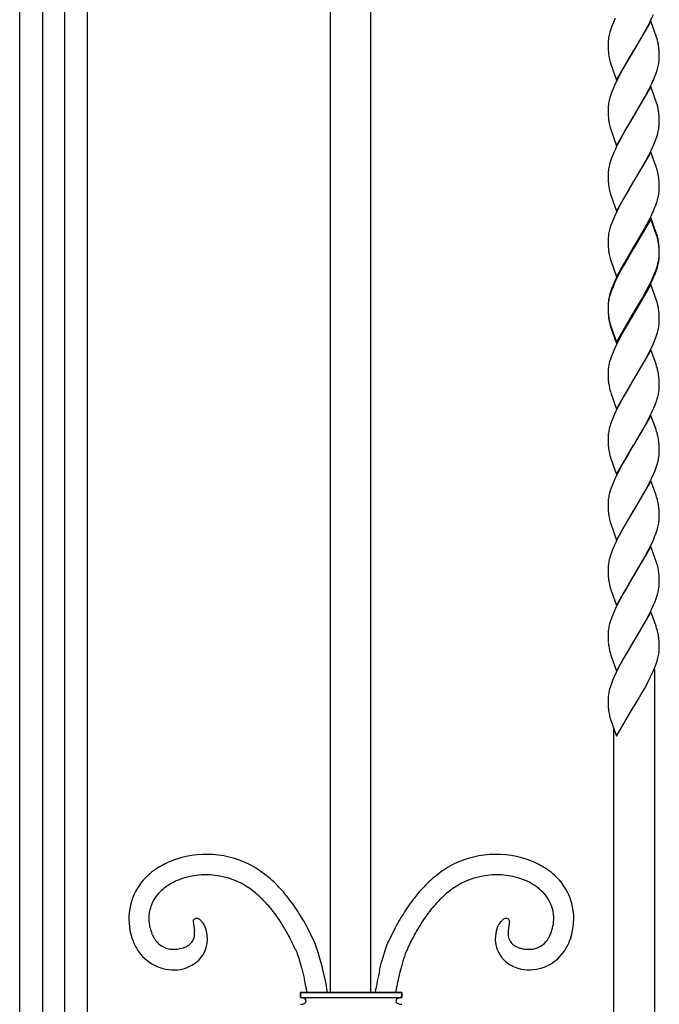
# Model space of a CAD drawing. Units: millimetres. Extents: x 0 to 8410, y 0 to 5940.
# Drawn here: x 5350 to 5539, y 3420 to 3712 of the extents above; entities that cross this region are included whole.
import ezdxf

# ---------------------------------------------------------------- set-up
doc = ezdxf.new("R2010")
doc.units = ezdxf.units.MM
doc.layers.add('YKK_13', color=4, linetype='Continuous', lineweight=30)

msp = doc.modelspace()

# ---------------------------------------------------------------- linework, layer by layer
at = {"layer": 'YKK_13', "linetype": 'Continuous'}
for p, q in [((5349.81, 3345), (5349.81, 4455.95)), ((5356.53, 3982.23), (5356.53, 3344.95)), ((5363.13, 3344.95), (5363.13, 3982.23)), ((5369.81, 3982.23), (5369.81, 3359.97)), ((5441.8, 3885.91), (5441.8, 3424)), ((5453.8, 3424), (5453.8, 3885.91)), ((5526.22, 3712.7), (5525.57, 3711.21)), ((5536.79, 3711.87), (5531.67, 3703.1)), ((5536.11, 3710.81), (5536.55, 3711.7)), ((5538.48, 3707.07), (5536.79, 3711.87)), ((5524.91, 3709.46), (5524.64, 3708.61)), ((5525.22, 3710.33), (5524.91, 3709.46)), ((5525.57, 3711.21), (5525.22, 3710.33)), ((5533.91, 3706.83), (5535.02, 3708.77)), ((5535.02, 3708.77), (5536.11, 3710.81)), ((5524.17, 3706.47), (5524.11, 3705.98)), ((5524.25, 3706.99), (5524.17, 3706.47)), ((5524.42, 3707.79), (5524.25, 3706.99)), ((5524.64, 3708.61), (5524.42, 3707.79)), ((5531.79, 3703.29), (5533.91, 3706.83)), ((5538.69, 3706.38), (5538.48, 3707.07)), ((5524.08, 3705.26), (5524.08, 3704.59)), ((5524.08, 3704.59), (5524.1, 3703.76)), ((5524.1, 3703.76), (5524.13, 3703.19)), ((5524.13, 3703.19), (5524.17, 3702.66)), ((5526.55, 3694.33), (5531.67, 3703.1)), ((5531.55, 3702.9), (5530.34, 3700.91)), ((5531.67, 3703.1), (5531.55, 3702.9)), ((5531.67, 3703.1), (5531.79, 3703.29)), ((5539.2, 3703.19), (5539.14, 3703.87)), ((5539.24, 3702.24), (5539.2, 3703.19)), ((5530.34, 3700.91), (5529.43, 3699.37)), ((5539.17, 3699.72), (5539.23, 3700.22)), ((5539.26, 3701.61), (5539.24, 3702.24)), ((5539.26, 3700.93), (5539.26, 3701.61)), ((5524.69, 3699.68), (5524.86, 3699.13)), ((5524.86, 3699.13), (5526.55, 3694.33)), ((5528.48, 3697.72), (5527.39, 3695.68)), ((5529.43, 3699.37), (5528.48, 3697.72)), ((5538.23, 3696.16), (5538.61, 3697.3)), ((5538.61, 3697.3), (5538.85, 3698.14)), ((5538.85, 3698.14), (5539.04, 3698.94)), ((5526.64, 3694.2), (5526.22, 3693.3)), ((5527.39, 3695.68), (5526.64, 3694.2)), ((5537.52, 3694.39), (5537.89, 3695.28)), ((5537.89, 3695.28), (5538.23, 3696.16)), ((5525.57, 3691.81), (5525.22, 3690.93)), ((5526.22, 3693.3), (5525.57, 3691.81)), ((5536.79, 3692.47), (5531.67, 3683.69)), ((5535.02, 3689.36), (5536.11, 3691.41)), ((5536.11, 3691.41), (5536.55, 3692.3)), ((5538.48, 3687.67), (5536.79, 3692.47)), ((5524.42, 3688.38), (5524.25, 3687.58)), ((5524.64, 3689.21), (5524.42, 3688.38)), ((5524.91, 3690.06), (5524.64, 3689.21)), ((5525.22, 3690.93), (5524.91, 3690.06)), ((5533.91, 3687.42), (5535.02, 3689.36)), ((5524.08, 3685.86), (5524.08, 3685.18)), ((5524.17, 3687.07), (5524.11, 3686.57)), ((5524.25, 3687.58), (5524.17, 3687.07)), ((5531.79, 3683.89), (5533.91, 3687.42)), ((5538.69, 3686.97), (5538.48, 3687.67)), ((5524.08, 3685.18), (5524.1, 3684.36)), ((5524.1, 3684.36), (5524.13, 3683.79)), ((5524.13, 3683.79), (5524.17, 3683.26)), ((5526.55, 3674.92), (5531.67, 3683.69)), ((5531.55, 3683.5), (5529.27, 3679.7)), ((5531.67, 3683.69), (5531.55, 3683.5)), ((5531.67, 3683.69), (5531.79, 3683.89)), ((5539.2, 3683.78), (5539.14, 3684.47)), ((5539.24, 3682.83), (5539.2, 3683.78)), ((5539.26, 3682.21), (5539.24, 3682.83)), ((5524.69, 3680.28), (5524.86, 3679.72)), ((5524.86, 3679.72), (5526.55, 3674.92)), ((5529.27, 3679.7), (5528.32, 3678.03)), ((5538.85, 3678.73), (5539.04, 3679.54)), ((5539.17, 3680.32), (5539.23, 3680.82)), ((5539.26, 3681.53), (5539.26, 3682.21)), ((5527.54, 3676.58), (5526.93, 3675.39)), ((5528.32, 3678.03), (5527.54, 3676.58)), ((5537.65, 3675.29), (5538.23, 3676.76)), ((5538.23, 3676.76), (5538.52, 3677.62)), ((5526.93, 3675.39), (5526.36, 3674.19)), ((5536.84, 3673.5), (5537.65, 3675.29)), ((5525.11, 3671.23), (5524.82, 3670.37)), ((5525.57, 3672.4), (5525.11, 3671.23)), ((5536.79, 3673.06), (5531.67, 3664.29)), ((5534.86, 3669.68), (5536.26, 3672.3)), ((5536.26, 3672.3), (5536.84, 3673.5)), ((5538.34, 3668.69), (5536.79, 3673.06)), ((5524.49, 3669.25), (5524.3, 3668.44)), ((5533.01, 3666.49), (5534.38, 3668.84)), ((5534.38, 3668.84), (5534.86, 3669.68)), ((5538.48, 3668.27), (5538.34, 3668.69)), ((5524.08, 3666.45), (5524.08, 3665.78)), ((5524.08, 3665.78), (5524.1, 3664.95)), ((5524.1, 3664.95), (5524.13, 3664.38)), ((5524.17, 3667.67), (5524.11, 3667.17)), ((5531.79, 3664.49), (5533.01, 3666.49)), ((5539.2, 3664.38), (5539.14, 3665.07)), ((5524.13, 3664.38), (5524.17, 3663.85)), ((5526.55, 3655.52), (5531.67, 3664.29)), ((5530.34, 3662.1), (5529.43, 3660.56)), ((5531.55, 3664.1), (5530.34, 3662.1)), ((5531.67, 3664.29), (5531.55, 3664.1)), ((5531.67, 3664.29), (5531.79, 3664.49)), ((5539.24, 3663.43), (5539.2, 3664.38)), ((5539.26, 3662.8), (5539.24, 3663.43)), ((5539.26, 3662.13), (5539.26, 3662.8)), ((5524.69, 3660.88), (5524.86, 3660.32)), ((5524.86, 3660.32), (5526.55, 3655.52)), ((5529.43, 3660.56), (5528.48, 3658.91)), ((5538.61, 3658.5), (5538.85, 3659.33)), ((5538.85, 3659.33), (5539.04, 3660.14)), ((5539.17, 3660.91), (5539.23, 3661.41)), ((5527.39, 3656.88), (5526.64, 3655.39)), ((5528.48, 3658.91), (5527.39, 3656.88)), ((5537.52, 3655.59), (5537.89, 3656.47)), ((5537.89, 3656.47), (5538.23, 3657.35)), ((5538.23, 3657.35), (5538.61, 3658.5)), ((5526.22, 3654.49), (5525.57, 3653)), ((5526.64, 3655.39), (5526.22, 3654.49)), ((5536.79, 3653.66), (5531.67, 3644.89)), ((5536.79, 3653.22), (5531.67, 3644.45)), ((5536.11, 3652.6), (5536.55, 3653.49)), ((5538.48, 3648.86), (5536.79, 3653.66)), ((5538.48, 3648.42), (5536.79, 3653.22)), ((5524.64, 3650.4), (5524.42, 3649.58)), ((5524.91, 3651.25), (5524.64, 3650.4)), ((5525.22, 3652.12), (5524.91, 3651.25)), ((5525.57, 3653), (5525.22, 3652.12)), ((5533.91, 3648.62), (5535.02, 3650.56)), ((5535.02, 3650.56), (5536.11, 3652.6)), ((5524.17, 3648.26), (5524.11, 3647.77)), ((5524.25, 3648.78), (5524.17, 3648.26)), ((5524.42, 3649.58), (5524.25, 3648.78)), ((5531.79, 3645.08), (5533.91, 3648.62)), ((5538.69, 3648.17), (5538.48, 3648.86)), ((5538.69, 3647.73), (5538.48, 3648.42)), ((5524.08, 3647.05), (5524.08, 3646.38)), ((5524.08, 3646.38), (5524.1, 3645.55)), ((5524.1, 3645.55), (5524.13, 3644.98)), ((5524.13, 3644.98), (5524.17, 3644.45)), ((5526.55, 3636.12), (5531.67, 3644.89)), ((5531.55, 3644.69), (5530.34, 3642.7)), ((5531.67, 3644.89), (5531.55, 3644.69)), ((5531.67, 3644.89), (5531.79, 3645.08)), ((5539.2, 3644.98), (5539.14, 3645.66)), ((5539.2, 3644.54), (5539.14, 3645.23)), ((5539.24, 3644.03), (5539.2, 3644.98)), ((5539.24, 3643.59), (5539.2, 3644.54)), ((5530.04, 3641.76), (5528.48, 3639.07)), ((5530.34, 3642.7), (5529.43, 3641.16)), ((5531.55, 3644.25), (5530.04, 3641.76)), ((5531.67, 3644.45), (5531.55, 3644.25)), ((5539.17, 3641.51), (5539.23, 3642.01)), ((5539.26, 3643.4), (5539.24, 3644.03)), ((5539.26, 3642.96), (5539.24, 3643.59)), ((5539.26, 3642.72), (5539.26, 3643.4)), ((5539.26, 3642.29), (5539.26, 3642.96)), ((5539.26, 3642.05), (5539.26, 3642.29)), ((5524.69, 3641.47), (5524.86, 3640.91)), ((5524.86, 3640.91), (5526.55, 3636.12)), ((5528.48, 3639.51), (5527.39, 3637.47)), ((5528.48, 3639.07), (5527.39, 3637.04)), ((5529.43, 3641.16), (5528.48, 3639.51)), ((5538.23, 3637.95), (5538.61, 3639.09)), ((5538.43, 3638.09), (5538.7, 3638.94)), ((5538.61, 3639.09), (5538.85, 3639.93)), ((5538.7, 3638.94), (5538.92, 3639.76)), ((5538.85, 3639.93), (5539.04, 3640.73)), ((5538.92, 3639.76), (5539.09, 3640.56)), ((5526.64, 3635.99), (5526.22, 3635.09)), ((5526.79, 3635.85), (5526.22, 3634.65)), ((5527.39, 3637.47), (5526.64, 3635.99)), ((5527.39, 3637.04), (5526.79, 3635.85)), ((5536.98, 3634.55), (5537.65, 3636.04)), ((5537.52, 3636.18), (5537.89, 3637.07)), ((5537.65, 3636.04), (5538.01, 3636.93)), ((5537.89, 3637.07), (5538.23, 3637.95)), ((5538.01, 3636.93), (5538.43, 3638.09)), ((5525.57, 3633.16), (5525.11, 3631.99)), ((5525.57, 3633.6), (5525.22, 3632.72)), ((5526.22, 3635.09), (5525.57, 3633.6)), ((5526.22, 3634.65), (5525.57, 3633.16)), ((5536.79, 3633.82), (5531.67, 3625.05)), ((5535.02, 3631.15), (5536.11, 3633.2)), ((5535.65, 3631.88), (5536.41, 3633.36)), ((5536.11, 3633.2), (5536.55, 3634.09)), ((5536.41, 3633.36), (5536.98, 3634.55)), ((5538.48, 3629.02), (5536.79, 3633.82)), ((5524.42, 3630.17), (5524.25, 3629.37)), ((5524.56, 3630.28), (5524.36, 3629.47)), ((5524.64, 3631), (5524.42, 3630.17)), ((5524.82, 3631.13), (5524.56, 3630.28)), ((5524.91, 3631.85), (5524.64, 3631)), ((5525.11, 3631.99), (5524.82, 3631.13)), ((5525.22, 3632.72), (5524.91, 3631.85)), ((5531.79, 3625.24), (5534.86, 3630.43)), ((5533.91, 3629.21), (5535.02, 3631.15)), ((5534.86, 3630.43), (5535.65, 3631.88)), ((5524.08, 3627.65), (5524.08, 3626.97)), ((5524.08, 3627.45), (5524.08, 3627.21)), ((5524.08, 3627.21), (5524.08, 3626.54)), ((5524.08, 3626.97), (5524.1, 3626.15)), ((5524.17, 3628.86), (5524.11, 3628.36)), ((5524.2, 3628.68), (5524.13, 3628.17)), ((5524.25, 3629.37), (5524.17, 3628.86)), ((5531.79, 3625.68), (5533.91, 3629.21)), ((5538.69, 3628.33), (5538.48, 3629.02)), ((5524.08, 3626.54), (5524.1, 3625.71)), ((5524.1, 3626.15), (5524.13, 3625.58)), ((5524.1, 3625.71), (5524.13, 3625.14)), ((5524.13, 3625.58), (5524.17, 3625.05)), ((5524.13, 3625.14), (5524.17, 3624.61)), ((5526.55, 3616.71), (5531.67, 3625.48)), ((5526.55, 3616.28), (5531.67, 3625.05)), ((5531.55, 3624.85), (5530.34, 3622.86)), ((5531.67, 3625.05), (5531.55, 3624.85)), ((5531.67, 3625.48), (5531.79, 3625.68)), ((5531.67, 3625.05), (5531.79, 3625.24)), ((5539.2, 3625.14), (5539.14, 3625.83)), ((5539.24, 3624.19), (5539.2, 3625.14)), ((5539.26, 3623.56), (5539.24, 3624.19)), ((5524.69, 3622.07), (5524.86, 3621.51)), ((5524.69, 3621.63), (5524.86, 3621.08)), ((5524.86, 3621.51), (5526.55, 3616.71)), ((5529.43, 3621.32), (5528.48, 3619.67)), ((5530.34, 3622.86), (5529.43, 3621.32)), ((5538.92, 3620.36), (5539.09, 3621.16)), ((5539.26, 3622.89), (5539.26, 3623.56)), ((5539.26, 3622.65), (5539.26, 3622.89)), ((5524.86, 3621.08), (5526.55, 3616.28)), ((5528.48, 3619.67), (5527.39, 3617.64)), ((5538.12, 3617.82), (5538.43, 3618.69)), ((5538.43, 3618.69), (5538.7, 3619.54)), ((5538.7, 3619.54), (5538.92, 3620.36)), ((5526.64, 3616.15), (5526.22, 3615.25)), ((5527.39, 3617.64), (5526.64, 3616.15)), ((5536.41, 3613.95), (5537.12, 3615.45)), ((5537.12, 3615.45), (5537.65, 3616.64)), ((5537.65, 3616.64), (5538.12, 3617.82)), ((5525.11, 3612.59), (5524.82, 3611.72)), ((5525.57, 3613.76), (5525.11, 3612.59)), ((5526.22, 3615.25), (5525.57, 3613.76)), ((5536.79, 3614.42), (5531.67, 3605.65)), ((5534.86, 3611.03), (5535.95, 3613.06)), ((5535.95, 3613.06), (5536.41, 3613.95)), ((5538.3, 3610.19), (5536.79, 3614.42)), ((5524.56, 3610.88), (5524.36, 3610.06)), ((5524.82, 3611.72), (5524.56, 3610.88)), ((5533.91, 3609.38), (5534.86, 3611.03)), ((5538.48, 3609.62), (5538.3, 3610.19)), ((5538.69, 3608.92), (5538.48, 3609.62)), ((5524.08, 3608.04), (5524.08, 3607.81)), ((5524.08, 3607.81), (5524.08, 3607.13)), ((5524.08, 3607.13), (5524.1, 3606.31)), ((5524.2, 3609.28), (5524.13, 3608.77)), ((5531.79, 3605.84), (5533.01, 3607.84)), ((5533.01, 3607.84), (5533.91, 3609.38)), ((5524.1, 3606.31), (5524.15, 3605.38)), ((5526.55, 3596.87), (5531.67, 3605.65)), ((5531.55, 3605.45), (5530.19, 3603.21)), ((5531.67, 3605.65), (5531.55, 3605.45)), ((5531.67, 3605.65), (5531.79, 3605.84)), ((5539.2, 3605.74), (5539.14, 3606.42)), ((5539.24, 3604.79), (5539.2, 3605.74)), ((5539.26, 3604.16), (5539.24, 3604.79)), ((5539.26, 3603.48), (5539.26, 3604.16)), ((5524.77, 3601.95), (5524.86, 3601.67)), ((5524.86, 3601.67), (5526.55, 3596.87)), ((5529.11, 3601.38), (5528.48, 3600.27)), ((5530.19, 3603.21), (5529.11, 3601.38)), ((5538.78, 3600.41), (5538.98, 3601.23)), ((5539.14, 3602.01), (5539.21, 3602.52)), ((5539.26, 3603.25), (5539.26, 3603.48)), ((5527.23, 3597.94), (5526.79, 3597.04)), ((5528.48, 3600.27), (5527.23, 3597.94)), ((5537.65, 3597.24), (5538.01, 3598.12)), ((5538.01, 3598.12), (5538.43, 3599.28)), ((5526.22, 3595.85), (5525.57, 3594.36)), ((5526.79, 3597.04), (5526.22, 3595.85)), ((5536.79, 3595.01), (5531.67, 3586.24)), ((5536.41, 3594.55), (5536.98, 3595.75)), ((5538.3, 3590.79), (5536.79, 3595.01)), ((5536.98, 3595.75), (5537.65, 3597.24)), ((5524.82, 3592.32), (5524.56, 3591.48)), ((5525.11, 3593.18), (5524.82, 3592.32)), ((5525.57, 3594.36), (5525.11, 3593.18)), ((5534.86, 3591.63), (5535.95, 3593.66)), ((5535.95, 3593.66), (5536.41, 3594.55)), ((5524.2, 3589.87), (5524.13, 3589.37)), ((5524.56, 3591.48), (5524.36, 3590.66)), ((5533.01, 3588.44), (5533.91, 3589.97)), ((5533.91, 3589.97), (5534.86, 3591.63)), ((5538.48, 3590.22), (5538.3, 3590.79)), ((5538.69, 3589.52), (5538.48, 3590.22)), ((5524.08, 3588.64), (5524.08, 3588.41)), ((5524.08, 3588.41), (5524.08, 3587.73)), ((5524.08, 3587.73), (5524.1, 3586.91)), ((5524.1, 3586.91), (5524.15, 3585.98)), ((5526.55, 3577.47), (5531.67, 3586.24)), ((5531.67, 3586.24), (5531.55, 3586.05)), ((5531.67, 3586.24), (5531.79, 3586.44)), ((5531.79, 3586.44), (5533.01, 3588.44)), ((5539.2, 3586.33), (5539.14, 3587.02)), ((5539.24, 3585.38), (5539.2, 3586.33)), ((5530.19, 3583.8), (5529.11, 3581.98)), ((5531.55, 3586.05), (5530.19, 3583.8)), ((5539.26, 3584.76), (5539.24, 3585.38)), ((5539.26, 3584.08), (5539.26, 3584.76)), ((5539.26, 3583.85), (5539.26, 3584.08)), ((5524.77, 3582.55), (5524.86, 3582.27)), ((5524.86, 3582.27), (5526.55, 3577.47)), ((5528.48, 3580.86), (5527.23, 3578.53)), ((5529.11, 3581.98), (5528.48, 3580.86)), ((5538.78, 3581.01), (5538.98, 3581.82)), ((5539.14, 3582.61), (5539.21, 3583.12)), ((5526.79, 3577.64), (5526.22, 3576.44)), ((5527.23, 3578.53), (5526.79, 3577.64)), ((5536.98, 3576.34), (5537.65, 3577.83)), ((5537.65, 3577.83), (5538.01, 3578.72)), ((5538.01, 3578.72), (5538.43, 3579.88)), ((5525.57, 3574.95), (5525.11, 3573.78)), ((5526.22, 3576.44), (5525.57, 3574.95)), ((5536.79, 3575.61), (5531.67, 3566.84)), ((5535.95, 3574.26), (5536.41, 3575.15)), ((5536.41, 3575.15), (5536.98, 3576.34)), ((5538.3, 3571.39), (5536.79, 3575.61)), ((5524.56, 3572.08), (5524.36, 3571.26)), ((5524.82, 3572.92), (5524.56, 3572.08)), ((5525.11, 3573.78), (5524.82, 3572.92)), ((5533.91, 3570.57), (5534.86, 3572.22)), ((5534.86, 3572.22), (5535.95, 3574.26)), ((5524.08, 3569.24), (5524.08, 3569)), ((5524.08, 3569), (5524.08, 3568.33)), ((5524.2, 3570.47), (5524.13, 3569.97)), ((5531.79, 3567.04), (5533.01, 3569.03)), ((5533.01, 3569.03), (5533.91, 3570.57)), ((5538.48, 3570.81), (5538.3, 3571.39)), ((5538.69, 3570.12), (5538.48, 3570.81)), ((5524.08, 3568.33), (5524.1, 3567.5)), ((5524.1, 3567.5), (5524.15, 3566.58)), ((5526.55, 3558.07), (5531.67, 3566.84)), ((5531.55, 3566.65), (5529.73, 3563.64)), ((5531.67, 3566.84), (5531.55, 3566.65)), ((5531.67, 3566.84), (5531.79, 3567.04)), ((5539.2, 3566.93), (5539.14, 3567.62)), ((5539.24, 3565.98), (5539.2, 3566.93)), ((5539.26, 3565.35), (5539.24, 3565.98)), ((5524.77, 3563.15), (5524.86, 3562.87)), ((5524.86, 3562.87), (5526.55, 3558.07)), ((5529.73, 3563.64), (5528.96, 3562.3)), ((5539.17, 3563.46), (5539.23, 3563.96)), ((5539.26, 3564.68), (5539.26, 3565.35)), ((5528.48, 3561.46), (5527.39, 3559.43)), ((5528.96, 3562.3), (5528.48, 3561.46)), ((5537.89, 3559.02), (5538.33, 3560.19)), ((5538.33, 3560.19), (5538.61, 3561.05)), ((5538.61, 3561.05), (5538.85, 3561.88)), ((5538.85, 3561.88), (5539.04, 3562.69)), ((5526.36, 3557.34), (5525.82, 3556.14)), ((5526.93, 3558.54), (5526.36, 3557.34)), ((5527.39, 3559.43), (5526.93, 3558.54)), ((5536.84, 3556.64), (5537.52, 3558.13)), ((5537.52, 3558.13), (5537.89, 3559.02)), ((5525.33, 3554.96), (5524.91, 3553.8)), ((5525.82, 3556.14), (5525.33, 3554.96)), ((5536.79, 3556.21), (5531.67, 3547.44)), ((5535.02, 3553.11), (5536.11, 3555.15)), ((5536.11, 3555.15), (5536.84, 3556.64)), ((5538.48, 3551.41), (5536.79, 3556.21)), ((5524.56, 3552.67), (5524.36, 3551.85)), ((5531.79, 3547.63), (5535.02, 3553.11)), ((5538.72, 3550.58), (5538.48, 3551.41)), ((5524.08, 3549.83), (5524.08, 3549.6)), ((5524.08, 3549.6), (5524.08, 3548.92)), ((5524.08, 3548.92), (5524.1, 3548.1)), ((5524.2, 3551.07), (5524.13, 3550.56)), ((5524.1, 3548.1), (5524.15, 3547.17)), ((5526.55, 3538.66), (5531.67, 3547.44)), ((5531.55, 3547.24), (5530.19, 3545)), ((5531.67, 3547.44), (5531.55, 3547.24)), ((5531.67, 3547.44), (5531.79, 3547.63)), ((5539.24, 3546.58), (5539.2, 3547.52)), ((5539.26, 3545.95), (5539.24, 3546.58)), ((5539.26, 3545.27), (5539.26, 3545.95)), ((5539.26, 3545.04), (5539.26, 3545.27)), ((5524.77, 3543.74), (5524.86, 3543.46)), ((5524.86, 3543.46), (5526.55, 3538.66)), ((5529.11, 3543.17), (5528.48, 3542.05)), ((5530.19, 3545), (5529.11, 3543.17)), ((5538.78, 3542.2), (5538.98, 3543.02)), ((5539.14, 3543.8), (5539.21, 3544.31)), ((5527.23, 3539.73), (5526.79, 3538.83)), ((5528.48, 3542.05), (5527.23, 3539.73)), ((5537.65, 3539.03), (5538.01, 3539.91)), ((5538.01, 3539.91), (5538.43, 3541.07)), ((5526.22, 3537.64), (5525.57, 3536.15)), ((5526.79, 3538.83), (5526.22, 3537.64)), ((5536.79, 3536.8), (5531.67, 3528.03)), ((5536.41, 3536.34), (5536.98, 3537.54)), ((5538.3, 3532.58), (5536.79, 3536.8)), ((5536.98, 3537.54), (5537.65, 3539.03)), ((5524.82, 3534.11), (5524.56, 3533.27)), ((5525.11, 3534.97), (5524.82, 3534.11)), ((5525.57, 3536.15), (5525.11, 3534.97)), ((5534.86, 3533.42), (5535.95, 3535.45)), ((5535.95, 3535.45), (5536.41, 3536.34)), ((5524.2, 3531.66), (5524.13, 3531.16)), ((5524.56, 3533.27), (5524.36, 3532.45)), ((5533.01, 3530.23), (5533.91, 3531.76)), ((5533.91, 3531.76), (5534.86, 3533.42)), ((5538.48, 3532.01), (5538.3, 3532.58)), ((5538.69, 3531.31), (5538.48, 3532.01)), ((5524.08, 3530.43), (5524.08, 3530.2)), ((5524.08, 3530.2), (5524.08, 3529.52)), ((5524.08, 3529.52), (5524.1, 3528.7)), ((5524.1, 3528.7), (5524.15, 3527.77)), ((5526.55, 3519.26), (5531.67, 3528.03)), ((5531.55, 3527.84), (5528.8, 3523.21)), ((5531.67, 3528.03), (5531.55, 3527.84)), ((5531.67, 3528.03), (5531.79, 3528.23)), ((5531.79, 3528.23), (5533.01, 3530.23)), ((5539.2, 3528.12), (5539.14, 3528.81)), ((5539.24, 3527.17), (5539.2, 3528.12)), ((5539.17, 3524.66), (5539.23, 3525.15)), ((5539.26, 3526.55), (5539.24, 3527.17)), ((5539.26, 3525.87), (5539.26, 3526.55)), ((5524.77, 3524.34), (5524.9, 3523.92)), ((5524.9, 3523.92), (5526.55, 3519.26)), ((5528.8, 3523.21), (5527.7, 3521.21)), ((5538.23, 3521.09), (5538.61, 3522.24)), ((5538.61, 3522.24), (5538.85, 3523.07)), ((5538.85, 3523.07), (5539.04, 3523.88)), ((5527.08, 3520.03), (5526.5, 3518.83)), ((5527.7, 3521.21), (5527.08, 3520.03)), ((5536.98, 3518.13), (5537.65, 3519.63)), ((5537.65, 3519.63), (5538.23, 3521.09)), ((5537.8, 3519.68), (5537.8, 3360.1)), ((5525.45, 3516.45), (5525.11, 3515.57)), ((5525.82, 3517.34), (5525.45, 3516.45)), ((5526.5, 3518.83), (5525.82, 3517.34)), ((5535.95, 3516.05), (5536.41, 3516.94)), ((5536.41, 3516.94), (5536.98, 3518.13)), ((5524.56, 3513.87), (5524.36, 3513.05)), ((5524.82, 3514.71), (5524.56, 3513.87)), ((5525.11, 3515.57), (5524.82, 3514.71)), ((5533.91, 3512.36), (5534.86, 3514.02)), ((5534.86, 3514.02), (5535.95, 3516.05)), ((5524.08, 3511.03), (5524.08, 3510.79)), ((5524.08, 3510.79), (5524.08, 3510.12)), ((5524.2, 3512.26), (5524.13, 3511.76)), ((5531.79, 3508.83), (5533.01, 3510.83)), ((5533.01, 3510.83), (5533.91, 3512.36)), ((5524.08, 3510.12), (5524.1, 3509.29)), ((5524.1, 3509.29), (5524.15, 3508.37)), ((5526.63, 3500), (5531.67, 3508.63)), ((5531.67, 3508.63), (5531.79, 3508.83)), ((5524.77, 3504.94), (5524.86, 3504.66)), ((5524.86, 3504.66), (5526.63, 3500)), ((5525.8, 3360.1), (5525.8, 3502.17)), ((5401.18, 3445.02), (5401.56, 3442.26)), ((5491.33, 3443.43), (5491.39, 3443.56)), ((5491.39, 3443.56), (5491.45, 3443.69)), ((5491.45, 3443.69), (5491.52, 3443.82)), ((5494.89, 3445.06), (5494.52, 3442.26)), ((5389.13, 3441.04), (5388.97, 3441.44)), ((5383.04, 3440.19), (5383.37, 3439.27)), ((5437.21, 3438.69), (5437.01, 3439.16)), ((5437.42, 3438.19), (5437.21, 3438.69)), ((5437.72, 3437.36), (5437.42, 3438.19)), ((5437.93, 3436.77), (5437.72, 3437.36)), ((5458.04, 3436.46), (5458.45, 3437.65)), ((5458.45, 3437.65), (5458.66, 3438.19)), ((5458.66, 3438.19), (5458.86, 3438.69)), ((5458.86, 3438.69), (5459.06, 3439.16)), ((5465.02, 3437.74), (5464.53, 3436.68)), ((5513.03, 3440.19), (5512.7, 3439.27)), ((5397.48, 3437.01), (5397.02, 3436.92)), ((5431.54, 3436.68), (5431.71, 3436.31)), ((5431.71, 3436.31), (5431.87, 3435.9)), ((5431.87, 3435.9), (5432.04, 3435.44)), ((5432.04, 3435.44), (5432.3, 3434.7)), ((5432.3, 3434.7), (5432.48, 3434.17)), ((5438.24, 3435.82), (5437.93, 3436.77)), ((5438.75, 3434.09), (5438.24, 3435.82)), ((5457.01, 3432.98), (5457.42, 3434.45)), ((5457.42, 3434.45), (5457.73, 3435.48)), ((5457.73, 3435.48), (5458.04, 3436.46)), ((5463.77, 3434.7), (5463.51, 3433.89)), ((5464.03, 3435.44), (5463.77, 3434.7)), ((5464.2, 3435.9), (5464.03, 3435.44)), ((5464.37, 3436.31), (5464.2, 3435.9)), ((5464.53, 3436.68), (5464.37, 3436.31)), ((5498.74, 3436.98), (5499.05, 3436.92)), ((5432.48, 3434.17), (5432.92, 3432.7)), ((5432.92, 3432.7), (5433.28, 3431.4)), ((5439.36, 3431.82), (5438.75, 3434.09)), ((5456.42, 3430.63), (5457.01, 3432.98)), ((5462.88, 3431.73), (5462.44, 3430.02)), ((5463.33, 3433.31), (5462.88, 3431.73)), ((5463.51, 3433.89), (5463.33, 3433.31)), ((5433.28, 3431.4), (5434.15, 3427.82)), ((5462.44, 3430.02), (5461.84, 3427.44)), ((5461.84, 3427.44), (5461.16, 3424)), ((5432.96, 3424), (5432.96, 3422.5)), ((5462.96, 3424), (5432.96, 3424)), ((5432.96, 3422.5), (5432.96, 3424)), ((5432.96, 3424), (5462.96, 3424)), ((5462.96, 3422.5), (5462.96, 3424)), ((5462.96, 3424), (5462.96, 3422.5)), ((5432.96, 3422.5), (5462.96, 3422.5)), ((5433.64, 3422.42), (5433.56, 3422.44))]:
    msp.add_line(p, q, dxfattribs=at)
for centre, radius, start, end in [((5484.67, 3736.93), 57.69, 334.0724, 336.3642), ((5541.97, 3704.8), 17.9, 176.2316, 178.5233), ((5507.08, 3698.61), 32.54, 11.5128, 13.8046), ((5508.18, 3700.23), 31.17, 6.7099, 9.0017), ((5556.24, 3705.79), 32.22, 185.5667, 187.8584), ((5545.75, 3705.18), 21.76, 190.0484, 194.6314), ((5521.37, 3701.39), 17.9, 356.2312, 358.5229), ((5519.61, 3702.68), 19.79, 349.1112, 351.4029), ((5484.79, 3717.53), 57.58, 334.0203, 336.312), ((5541.97, 3685.4), 17.9, 176.2316, 178.5233), ((5507.21, 3679.21), 32.42, 11.5612, 13.853), ((5508.18, 3680.83), 31.17, 6.7099, 9.0017), ((5556.12, 3686.39), 32.1, 185.5928, 187.8845), ((5545.75, 3685.78), 21.76, 190.0484, 194.6314), ((5519.73, 3683.28), 19.66, 349.0495, 351.3413), ((5521.37, 3681.99), 17.9, 356.2312, 358.5229), ((5510.82, 3686.36), 29.06, 342.4802, 344.772), ((5570.71, 3653.63), 48.89, 155.1234, 157.4152), ((5543.61, 3664.71), 19.66, 169.0481, 171.3398), ((5552.52, 3661.62), 29.06, 162.4807, 164.7725), ((5514.25, 3660.9), 25.33, 14.6254, 16.9172), ((5541.97, 3665.99), 17.9, 176.2316, 178.5233), ((5514.12, 3661.47), 25.32, 10.9993, 13.2911), ((5508.18, 3661.43), 31.17, 6.7099, 9.0017), ((5556.12, 3666.98), 32.1, 185.5928, 187.8845), ((5545.76, 3666.37), 21.78, 190.0378, 194.6209), ((5521.37, 3662.59), 17.9, 356.2312, 358.5229), ((5519.7, 3663.87), 19.7, 349.0681, 351.3598), ((5484.73, 3678.72), 57.64, 334.0464, 336.3381), ((5541.95, 3646.59), 17.88, 176.2297, 178.5215), ((5507.17, 3640.4), 32.46, 11.5467, 13.8384), ((5507.17, 3639.96), 32.46, 11.5467, 13.8384), ((5508.2, 3642.02), 31.16, 6.7131, 9.0048), ((5508.2, 3641.58), 31.16, 6.7131, 9.0048), ((5556.14, 3647.58), 32.12, 185.5875, 187.8793), ((5545.75, 3646.97), 21.77, 190.0448, 194.6279), ((5521.05, 3643.04), 18.24, 354.6078, 356.8996), ((5521.39, 3643.19), 17.88, 356.2293, 358.5211), ((5519.7, 3644.47), 19.7, 349.0681, 351.3598), ((5520.03, 3643.81), 19.34, 350.3241, 352.6158), ((5484.73, 3659.31), 57.64, 334.0464, 336.3381), ((5541.95, 3627.19), 17.88, 176.2297, 178.5215), ((5542.31, 3626.46), 18.25, 174.608, 176.8998), ((5543.95, 3625.26), 20.04, 167.8771, 170.1688), ((5507.17, 3620.56), 32.46, 11.5467, 13.8384), ((5508.18, 3622.18), 31.17, 6.7099, 9.0017), ((5556.13, 3628.18), 32.11, 185.5902, 187.8819), ((5556.14, 3627.74), 32.12, 185.5875, 187.8793), ((5545.76, 3627.57), 21.77, 190.0413, 194.6244), ((5545.75, 3627.13), 21.77, 190.0448, 194.6279), ((5520.03, 3624.41), 19.34, 350.3241, 352.6158), ((5521.03, 3623.64), 18.25, 354.6108, 356.9025), ((5543.97, 3605.86), 20.06, 167.8839, 170.1756), ((5542.31, 3607.06), 18.25, 174.608, 176.8998), ((5521.19, 3604.33), 18.09, 10.1111, 14.6941), ((5511.87, 3603.34), 27.44, 6.4407, 8.7324), ((5552.87, 3607.8), 28.82, 184.8046, 187.0963), ((5543.52, 3607.23), 19.47, 188.8394, 195.7128), ((5519.37, 3605.44), 20.06, 347.8867, 350.1784), ((5521.03, 3604.24), 18.25, 354.6108, 356.9025), ((5510.43, 3608.54), 29.49, 341.6987, 343.9904), ((5542.31, 3587.65), 18.25, 174.608, 176.8998), ((5543.97, 3586.45), 20.06, 167.8839, 170.1756), ((5521.19, 3584.93), 18.09, 10.1111, 14.6941), ((5511.87, 3583.94), 27.44, 6.4407, 8.7324), ((5552.87, 3588.39), 28.82, 184.8046, 187.0963), ((5543.52, 3587.83), 19.47, 188.8394, 195.7128), ((5521.03, 3584.83), 18.25, 354.6108, 356.9025), ((5510.43, 3589.14), 29.49, 341.6987, 343.9904), ((5519.37, 3586.03), 20.06, 347.8867, 350.1784), ((5542.31, 3568.25), 18.25, 174.608, 176.8998), ((5543.97, 3567.05), 20.06, 167.8839, 170.1756), ((5521.19, 3565.53), 18.09, 10.1111, 14.6941), ((5511.87, 3564.54), 27.44, 6.4407, 8.7324), ((5552.86, 3568.99), 28.81, 184.8072, 187.0989), ((5543.52, 3568.42), 19.48, 188.8368, 195.7102), ((5519.7, 3566.42), 19.7, 349.0681, 351.3598), ((5521.39, 3565.14), 17.88, 356.2293, 358.5211), ((5543.97, 3547.65), 20.06, 167.8839, 170.1756), ((5552.92, 3544.54), 29.5, 161.7061, 163.9978), ((5542.31, 3548.85), 18.25, 174.608, 176.8998), ((5514.25, 3544.54), 25.21, 11.5618, 13.8536), ((5512.63, 3545.02), 26.71, 7.5573, 9.849), ((5513.87, 3545.72), 25.4, 4.0842, 6.376), ((5552.87, 3549.59), 28.82, 184.8046, 187.0963), ((5543.52, 3549.02), 19.47, 188.8394, 195.7128), ((5519.37, 3547.23), 20.06, 347.8867, 350.1784), ((5521.03, 3546.02), 18.25, 354.6108, 356.9025), ((5510.43, 3550.33), 29.49, 341.6987, 343.9904), ((5542.31, 3529.44), 18.25, 174.608, 176.8998), ((5543.97, 3528.24), 20.06, 167.8839, 170.1756), ((5521.19, 3526.72), 18.09, 10.1111, 14.6941), ((5552.86, 3530.18), 28.81, 184.8072, 187.0989), ((5511.87, 3525.73), 27.44, 6.4407, 8.7324), ((5543.52, 3529.62), 19.47, 188.8394, 195.7128), ((5521.4, 3526.33), 17.87, 356.2275, 358.5193), ((5519.7, 3527.62), 19.7, 349.0681, 351.3598), ((5542.31, 3510.04), 18.25, 174.608, 176.8998), ((5543.95, 3508.84), 20.04, 167.8771, 170.1688), ((5552.87, 3510.78), 28.82, 184.8046, 187.0963), ((5543.52, 3510.21), 19.47, 188.8394, 195.7128), ((5405.15, 3436.32), 28.62, 60.2223, 112.0333), ((5490.92, 3436.32), 28.62, 67.9667, 119.7778), ((5407.18, 3434.06), 31.5, 113.9093, 123.0717), ((5392.8, 3420.29), 48.75, 50.1071, 56.9805), ((5503.27, 3420.29), 48.75, 123.0201, 129.8935), ((5488.89, 3434.06), 31.5, 56.9305, 66.0929), ((5403.36, 3441.64), 23.08, 125.405, 139.1396), ((5404.99, 3436.11), 22.76, 55.1218, 111.2667), ((5491.08, 3436.11), 22.76, 68.7332, 124.8782), ((5492.71, 3441.64), 23.08, 40.858, 54.5925), ((5399.99, 3445.78), 17.85, 142.1123, 198.2572), ((5405.11, 3439.75), 19.65, 129.3875, 136.2609), ((5405.95, 3437.06), 22.29, 117.5001, 126.6625), ((5408.47, 3430.19), 29.56, 113.3923, 115.6841), ((5377.46, 3407.74), 68.31, 42.4007, 46.9837), ((5518.61, 3407.74), 68.31, 133.0159, 137.5989), ((5487.6, 3430.19), 29.56, 64.3179, 66.6097), ((5491.13, 3438.61), 20.45, 53.8467, 63.0091), ((5491.78, 3440.66), 18.42, 42.5551, 51.7176), ((5496.08, 3445.78), 17.85, 341.744, 37.8889), ((5399.2, 3445.85), 11.17, 137.9006, 180.9325), ((5395.75, 3424.8), 37.34, 46.5332, 53.4067), ((5384.57, 3415.44), 51.86, 40.1039, 44.687), ((5370.41, 3406.09), 74.72, 35.1058, 39.6888), ((5525.66, 3406.09), 74.72, 140.3112, 144.8942), ((5511.5, 3415.44), 51.85, 135.3156, 139.8986), ((5500.32, 3424.8), 37.34, 126.5942, 133.4676), ((5496.35, 3445.62), 11.72, 3.4335, 39.7946), ((5317.1, 3375.9), 135.82, 30.2999, 32.5917), ((5578.97, 3375.9), 135.82, 147.4083, 149.7001), ((5379.23, 3413.09), 57.48, 33.8816, 38.4646), ((5516.84, 3413.09), 57.48, 141.5354, 146.1184), ((5494.46, 3446.35), 13.58, 348.4247, 359.8743), ((5403.18, 3446.65), 15.18, 183.7176, 192.8801), ((5411.51, 3449.62), 23.98, 195.345, 199.9281), ((5401.85, 3445.19), 0.665, 137.8134, 176.4055), ((5403.75, 3445.04), 2.57, 175.8968, 180.4799), ((5402.24, 3444.58), 1.37, 91.4263, 130.0185), ((5402.07, 3444.33), 1.63, 60.1082, 85.2174), ((5401.03, 3442.64), 3.61, 52.341, 59.2144), ((5400.37, 3442.01), 4.51, 43.6594, 50.5329), ((5396.31, 3439.96), 9.12, 319.8049, 22.3738), ((5399.2, 3441.02), 6.05, 38.2648, 42.8479), ((5397.59, 3440.04), 7.92, 27.4386, 36.601), ((5398.17, 3440.57), 7.17, 23.4966, 25.7884), ((5341.4, 3391.05), 101.2, 30.0072, 32.299), ((5304.03, 3375.87), 147.27, 25.4496, 27.7414), ((5592.04, 3375.87), 147.27, 152.2586, 154.5504), ((5554.67, 3391.05), 101.2, 147.701, 149.9928), ((5499.79, 3439.98), 9.13, 157.7974, 224.5944), ((5499.08, 3439.65), 8.63, 144.2182, 151.0916), ((5501.56, 3437.15), 12.13, 139.2028, 141.4946), ((5497.31, 3440.36), 6.82, 131.7169, 136.3), ((5495.09, 3442.62), 3.66, 122.3553, 129.2288), ((5494.31, 3443.67), 2.36, 108.5174, 119.967), ((5493.87, 3444.63), 1.31, 50.0029, 103.9858), ((5494.22, 3445.19), 0.665, 3.5764, 42.1686), ((5490.69, 3444.97), 4.2, 1.2911, 3.5829), ((5489.27, 3448.05), 19.02, 339.6679, 346.5413), ((5402.95, 3447.49), 15.25, 205.0195, 209.6025), ((5396.35, 3441.53), 5.28, 343.3981, 357.1327), ((5395.35, 3441.36), 6.27, 359.1415, 8.3039), ((5305.7, 3376.64), 139.43, 25.5065, 27.7982), ((5564.19, 3389.4), 110.33, 151.72, 154.0117), ((5500.47, 3441.45), 6.02, 177.0966, 186.2591), ((5507.2, 3440.6), 12.79, 172.5529, 174.8446), ((5498.72, 3441.47), 4.28, 189.0471, 234.2868), ((5495.5, 3446.3), 12.59, 329.7489, 334.332), ((5492, 3447.49), 16.27, 335.8833, 338.1751), ((5400.26, 3446.11), 18.22, 202.0491, 213.4988), ((5395.38, 3443.43), 6.66, 211.4083, 256.648), ((5394.91, 3446.86), 10.21, 289.5751, 294.1581), ((5396.33, 3443.17), 6.26, 296.1516, 305.314), ((5397.25, 3441.59), 4.44, 307.4631, 339.3416), ((5499.76, 3443.24), 6.33, 236.0217, 245.1841), ((5503.63, 3453.31), 17.12, 247.5718, 249.8635), ((5500.69, 3443.43), 6.66, 283.3527, 328.5924), ((5495.81, 3446.11), 18.22, 326.4977, 337.9474), ((5395.55, 3443.64), 12.94, 215.886, 278.455), ((5395.53, 3445.98), 9.19, 259.3779, 270.8275), ((5395.24, 3448.13), 11.35, 272.1733, 279.0467), ((5395, 3447.79), 11.06, 282.9863, 287.5694), ((5501.54, 3449.66), 12.99, 252.953, 257.536), ((5500.6, 3443.47), 12.77, 259.8437, 324.5323), ((5500.84, 3448.13), 11.35, 260.9522, 267.8257), ((5500.54, 3445.98), 9.19, 269.1718, 280.6215), ((5395.36, 3441.43), 10.81, 289.7279, 317.099), ((5314.84, 3401.55), 128.15, 10.0867, 13.6629), ((5500.89, 3441.78), 11.19, 227.1987, 250.0411), ((5394.74, 3443.95), 13.39, 281.712, 288.5854), ((5655.83, 3386.73), 204.18, 167.5841, 169.4828), ((5502.26, 3447.14), 16.71, 251.8779, 256.461), ((5287.98, 3396.46), 149.49, 10.6134, 12.1081), ((5432.96, 3419.47), 3.03, 78.5268, 89.9765), ((5432.94, 3423.5), 3.01, 270.3391, 288.6348), ((5433.04, 3420.02), 2.47, 64.6096, 76.0593), ((5433.07, 3422.79), 2.29, 291.1487, 302.5984), ((5433.14, 3420.4), 2.09, 53.2311, 62.3936), ((5433.88, 3421.57), 0.829, 300.882, 354.865), ((5433.89, 3421.42), 0.824, 5.4568, 52.896), ((5461.96, 3421.45), 0.748, 133.5303, 176.5621), ((5462.06, 3421.59), 0.86, 186.1564, 237.9675), ((5462.68, 3420.58), 1.88, 108.3952, 131.2376), ((5463, 3423.03), 2.57, 237.3825, 244.2559), ((5463.01, 3423.58), 3.08, 248.5321, 269.1032), ((5462.99, 3419.34), 3.16, 90.6463, 106.663)]:
    msp.add_arc(centre, radius, start, end, dxfattribs=at)

doc.saveas('drawing.dxf')
